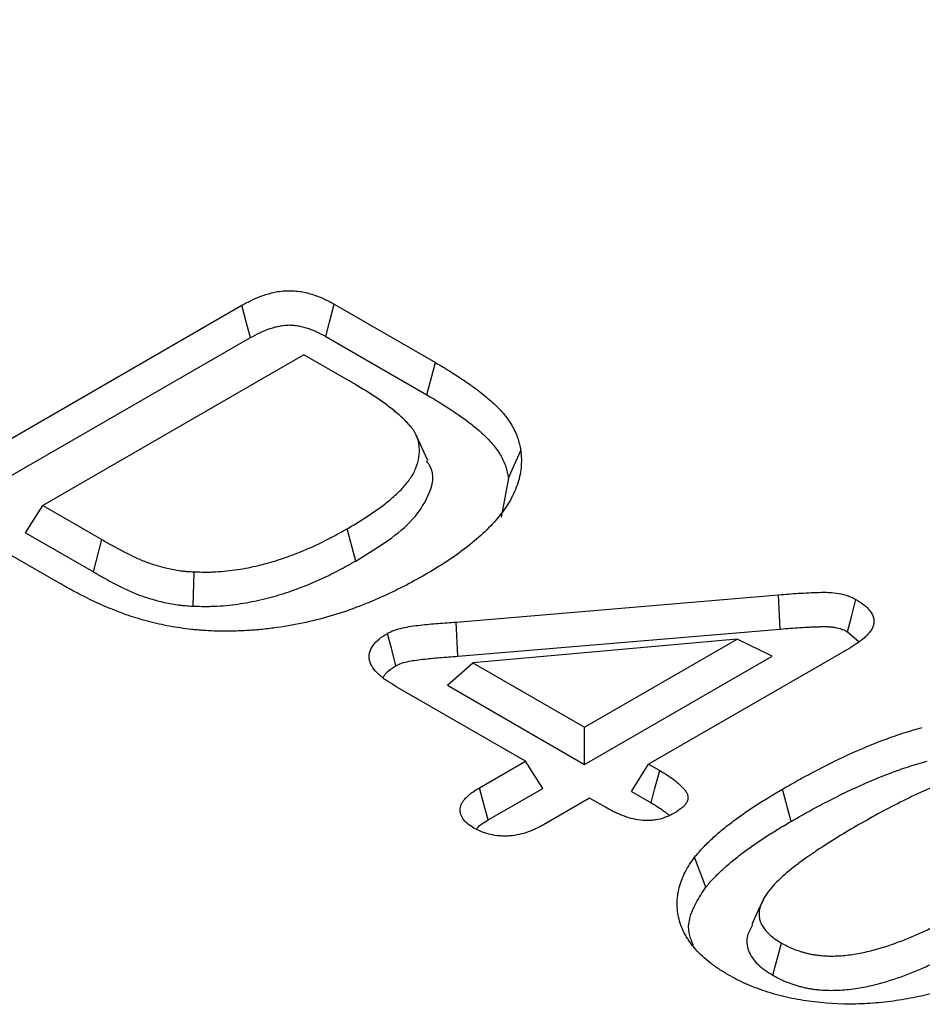
# Model space of a CAD drawing. Extents: x -140 to 2250, y -150 to 3120.
# Drawn here: x 1522 to 1562, y 2204 to 2247 of the extents above; entities that cross this region are included whole.
import ezdxf

# ---------------------------------------------------------------- set-up
doc = ezdxf.new("R2010")
doc.units = 0
doc.header["$LTSCALE"] = 50
doc.header["$MEASUREMENT"] = 0
doc.layers.get('DEFPOINTS').update_dxf_attribs({"linetype": 'CONTINUOUS'})
doc.layers.add('BEMASS', color=3, linetype='CONTINUOUS')
doc.layers.add('DUENN', color=4, linetype='CONTINUOUS')
doc.styles.add('BEMSTIL', font='simplex.shx', dxfattribs={"width": 0.8})
doc.dimstyles.new('BEMASS', dxfattribs={"dimscale": 10, "dimtxt": 3.5, "dimasz": 3.5, "dimexe": 1.4, "dimexo": 0, "dimgap": 2, "dimtad": 1, "dimtxsty": 'BEMSTIL', "dimcen": 3, "dimclrd": 3, "dimclre": 3, "dimclrt": 3, "dimadec": 0, "dimazin": 0, "dimtfac": 0.875, "dimtmove": 2, "dimatfit": 3, "dimfxl": 1, "dimtolj": 1, "dimlwd": 25, "dimlwe": 25, "dimarcsym": 0})

# ---------------------------------------------------------------- blocks, each defined once
blk = doc.blocks.new('*D6')
at = {"layer": 'BEMASS', "color": 3, "lineweight": 25}
for p, q in [((771.589, 2707.154), (820.261, 2791.467)), ((843.573, 2761.843), (1648.931, 2296.92)), ((1637.57, 2207.234), (1686.242, 2291.546))]:
    blk.add_line(p, q, dxfattribs=at)
at = {"layer": 'BEMASS', "color": 3}
for points in [[(846.49, 2766.895), (840.657, 2756.791), (813.262, 2779.342)], [(1651.847, 2301.972), (1646.015, 2291.868), (1679.243, 2279.422)]]:
    blk.add_solid(points, dxfattribs=at)
at = {"layer": 'DEFPOINTS', "color": 0}
for p in [(771.589, 2707.154), (1679.243, 2279.422), (1637.57, 2207.234)]:
    blk.add_point(p, dxfattribs=at)
at = {"layer": 'BEMASS', "color": 3, "insert": (1265.001, 2561.859), "char_height": 35, "attachment_point": 5, "rotation": 330.0027, "style": 'BEMSTIL'}
blk.add_mtext('\\A1;100', dxfattribs=at)

msp = doc.modelspace()

# ---------------------------------------------------------------- linework, layer by layer
at = {"layer": 'DUENN'}
for p, q in [((1520.009, 2227.854), (1532.231, 2234.909)), ((1536.291, 2234.956), (1540.732, 2232.392)), ((1520.391, 2226.437), (1532.604, 2233.488)), ((1535.918, 2233.535), (1540.351, 2230.975)), ((1534.951, 2232.73), (1523.477, 2226.106)), ((1537.217, 2231.422), (1534.951, 2232.73)), ((1540.351, 2230.975), (1540.732, 2232.392)), ((1540.403, 2228.082), (1539.887, 2229.202)), ((1543.95, 2227.301), (1543.63, 2225.595)), ((1522.72, 2224.906), (1523.477, 2226.106)), ((1523.477, 2226.106), (1526.078, 2224.604)), ((1524.177, 2222.702), (1519.773, 2225.245)), ((1537.232, 2223.661), (1536.855, 2225.081)), ((1522.72, 2224.906), (1525.701, 2223.185)), ((1525.701, 2223.185), (1526.078, 2224.604)), ((1530.087, 2221.679), (1530.124, 2223.187)), ((1541.645, 2220.98), (1555.816, 2222.177)), ((1555.891, 2220.671), (1555.816, 2222.177)), ((1541.719, 2219.474), (1541.645, 2220.98)), ((1541.719, 2219.474), (1555.891, 2220.671)), ((1554.003, 2220.232), (1542.383, 2219.191)), ((1547.291, 2216.358), (1554.003, 2220.232)), ((1555.539, 2219.482), (1554.003, 2220.232)), ((1558.844, 2220.549), (1559.352, 2220.126)), ((1558.945, 2219.836), (1550.106, 2214.733)), ((1547.291, 2214.721), (1555.539, 2219.482)), ((1541.259, 2218.203), (1542.383, 2219.191)), ((1542.383, 2219.191), (1547.291, 2216.358)), ((1544.693, 2214.858), (1538.963, 2218.166)), ((1541.259, 2218.203), (1547.291, 2214.721)), ((1547.291, 2214.721), (1547.291, 2216.358)), ((1542.667, 2213.688), (1544.693, 2214.858)), ((1545.45, 2213.658), (1544.693, 2214.858)), ((1549.349, 2213.533), (1550.106, 2214.733)), ((1550.106, 2214.733), (1550.596, 2214.45)), ((1543.051, 2212.273), (1545.45, 2213.658)), ((1547.508, 2213.233), (1545.481, 2212.063)), ((1548.205, 2212.831), (1547.508, 2213.233)), ((1549.349, 2213.533), (1550.213, 2213.034)), ((1556.37, 2212.214), (1555.992, 2213.632)), ((1555.566, 2205.445), (1555.944, 2206.863))]:
    msp.add_line(p, q, dxfattribs=at)
at = {"layer": 'DUENN', "flags": 128}
for points in [[(1532.604, 2233.488), (1532.438, 2234.121), (1532.231, 2234.909)], [(1535.918, 2233.535), (1536.084, 2234.168), (1536.291, 2234.956)], [(1543.95, 2227.301), (1544.217, 2227.914), (1544.484, 2228.528)], [(1558.844, 2220.549), (1559.031, 2221.26), (1559.219, 2221.97)], [(1539.001, 2219.058), (1538.813, 2219.768), (1538.625, 2220.478)], [(1550.213, 2213.034), (1550.369, 2213.611), (1550.596, 2214.45)], [(1543.051, 2212.273), (1542.879, 2212.906), (1542.667, 2213.688)], [(1552.617, 2209.314), (1552.373, 2209.977), (1552.129, 2210.64)], [(1555.15, 2208.783), (1554.894, 2208.228), (1554.638, 2207.673)]]:
    msp.add_lwpolyline(points, dxfattribs=at)
at = {"layer": 'DUENN'}
for points, knots in [([(1532.231, 2234.909), (1532.374, 2234.987), (1532.517, 2235.065), (1532.742, 2235.173), (1532.819, 2235.208), (1532.978, 2235.274), (1533.06, 2235.306), (1533.228, 2235.365), (1533.313, 2235.392), (1533.49, 2235.442), (1533.58, 2235.465), (1533.764, 2235.503), (1533.859, 2235.519), (1534.051, 2235.542), (1534.149, 2235.549), (1534.345, 2235.554), (1534.444, 2235.551), (1534.639, 2235.537), (1534.735, 2235.525), (1534.924, 2235.493), (1535.016, 2235.474), (1535.196, 2235.429), (1535.284, 2235.403), (1535.455, 2235.347), (1535.538, 2235.317), (1535.699, 2235.253), (1535.778, 2235.219), (1536.005, 2235.112), (1536.148, 2235.034), (1536.291, 2234.956)], [0, 0, 0, 0, 0.125, 0.125, 0.1875, 0.1875, 0.25, 0.25, 0.3125, 0.3125, 0.375, 0.375, 0.4375, 0.4375, 0.5, 0.5, 0.5625, 0.5625, 0.625, 0.625, 0.6875, 0.6875, 0.75, 0.75, 0.8125, 0.8125, 0.875, 0.875, 1, 1, 1, 1]), ([(1532.604, 2233.488), (1532.744, 2233.564), (1532.878, 2233.636), (1533.077, 2233.732), (1533.144, 2233.762), (1533.281, 2233.82), (1533.351, 2233.847), (1533.493, 2233.897), (1533.566, 2233.92), (1533.71, 2233.961), (1533.782, 2233.979), (1533.923, 2234.008), (1533.993, 2234.019), (1534.133, 2234.036), (1534.202, 2234.041), (1534.337, 2234.044), (1534.404, 2234.043), (1534.543, 2234.032), (1534.612, 2234.024), (1534.751, 2234.001), (1534.821, 2233.986), (1534.964, 2233.95), (1535.036, 2233.929), (1535.178, 2233.883), (1535.247, 2233.858), (1535.383, 2233.804), (1535.449, 2233.775), (1535.645, 2233.682), (1535.777, 2233.611), (1535.918, 2233.535)], [0.0017404, 0.0017404, 0.0017404, 0.0017404, 0.125, 0.125, 0.1875, 0.1875, 0.25, 0.25, 0.3125, 0.3125, 0.375, 0.375, 0.4375, 0.4375, 0.5, 0.5, 0.5625, 0.5625, 0.625, 0.625, 0.6875, 0.6875, 0.75, 0.75, 0.8125, 0.8125, 0.875, 0.875, 0.9982772, 0.9982772, 0.9982772, 0.9982772]), ([(1540.732, 2232.392), (1540.96, 2232.257), (1541.188, 2232.122), (1541.634, 2231.845), (1541.851, 2231.704), (1542.272, 2231.415), (1542.476, 2231.268), (1542.869, 2230.966), (1543.057, 2230.811), (1543.408, 2230.492), (1543.571, 2230.328), (1543.858, 2229.989), (1543.983, 2229.814), (1544.193, 2229.456), (1544.28, 2229.273), (1544.376, 2228.996), (1544.401, 2228.902), (1544.446, 2228.715), (1544.465, 2228.621), (1544.484, 2228.528)], [0, 0, 0, 0, 0.125, 0.125, 0.25, 0.25, 0.375, 0.375, 0.5, 0.5, 0.625, 0.625, 0.75, 0.75, 0.875, 0.875, 0.9375, 0.9375, 1, 1, 1, 1]), ([(1536.855, 2225.081), (1537.044, 2225.191), (1537.232, 2225.301), (1537.597, 2225.527), (1537.774, 2225.643), (1538.119, 2225.88), (1538.29, 2225.999), (1538.531, 2226.184), (1538.61, 2226.247), (1538.763, 2226.374), (1538.837, 2226.438), (1538.984, 2226.568), (1539.056, 2226.633), (1539.193, 2226.766), (1539.258, 2226.833), (1539.382, 2226.97), (1539.44, 2227.04), (1539.552, 2227.181), (1539.605, 2227.252), (1539.701, 2227.396), (1539.744, 2227.469), (1539.819, 2227.618), (1539.852, 2227.693), (1539.939, 2227.919), (1539.981, 2228.072), (1540.031, 2228.38), (1540.039, 2228.535), (1540.019, 2228.767), (1540.007, 2228.844), (1539.969, 2228.997), (1539.943, 2229.073), (1539.879, 2229.223), (1539.842, 2229.298), (1539.776, 2229.407), (1539.752, 2229.444), (1539.7, 2229.515), (1539.672, 2229.55), (1539.585, 2229.654), (1539.522, 2229.723), (1539.39, 2229.857), (1539.321, 2229.924), (1539.108, 2230.12), (1538.956, 2230.248), (1538.639, 2230.497), (1538.474, 2230.619), (1538.133, 2230.858), (1537.956, 2230.974), (1537.591, 2231.2), (1537.404, 2231.311), (1537.217, 2231.422)], [0, 0, 0, 0, 0.0625, 0.0625, 0.125, 0.125, 0.1875, 0.1875, 0.21875, 0.21875, 0.25, 0.25, 0.28125, 0.28125, 0.3125, 0.3125, 0.34375, 0.34375, 0.375, 0.375, 0.40625, 0.40625, 0.4375, 0.4375, 0.5, 0.5, 0.5625, 0.5625, 0.59375, 0.59375, 0.625, 0.625, 0.65625, 0.65625, 0.671875, 0.671875, 0.6875, 0.6875, 0.71875, 0.71875, 0.75, 0.75, 0.8125, 0.8125, 0.875, 0.875, 0.9375, 0.9375, 1, 1, 1, 1]), ([(1540.351, 2230.975), (1540.578, 2230.841), (1540.803, 2230.707), (1541.237, 2230.438), (1541.447, 2230.301), (1541.857, 2230.02), (1542.055, 2229.877), (1542.434, 2229.586), (1542.615, 2229.437), (1542.948, 2229.135), (1543.1, 2228.981), (1543.368, 2228.665), (1543.484, 2228.502), (1543.68, 2228.169), (1543.761, 2227.999), (1543.848, 2227.743), (1543.872, 2227.656), (1543.914, 2227.48), (1543.932, 2227.392), (1543.95, 2227.301)], [0.0004715, 0.0004715, 0.0004715, 0.0004715, 0.125, 0.125, 0.25, 0.25, 0.375, 0.375, 0.5, 0.5, 0.625, 0.625, 0.75, 0.75, 0.875, 0.875, 0.9375, 0.9375, 0.9979183, 0.9979183, 0.9979183, 0.9979183]), ([(1544.484, 2228.528), (1544.496, 2228.399), (1544.508, 2228.269), (1544.515, 2228.012), (1544.511, 2227.884), (1544.472, 2227.502), (1544.413, 2227.249), (1544.238, 2226.747), (1544.121, 2226.496), (1543.83, 2226.008), (1543.653, 2225.773), (1543.269, 2225.311), (1543.049, 2225.088), (1542.584, 2224.649), (1542.325, 2224.437), (1541.792, 2224.023), (1541.508, 2223.825), (1540.919, 2223.438), (1540.609, 2223.252), (1540.296, 2223.068)], [0, 0, 0, 0, 0.0625, 0.0625, 0.125, 0.125, 0.25, 0.25, 0.375, 0.375, 0.5, 0.5, 0.625, 0.625, 0.75, 0.75, 0.875, 0.875, 1, 1, 1, 1]), ([(1537.232, 2223.661), (1538.11, 2224.197), (1539.509, 2225.05), (1540.5, 2226.529), (1540.754, 2227.527), (1540.394, 2227.995), (1540.339, 2228.068)], [0, 0, 0, 0, 0.435846, 0.693839, 0.95256, 1, 1, 1, 1]), ([(1530.124, 2223.187), (1530.285, 2223.182), (1530.446, 2223.178), (1530.688, 2223.177), (1530.768, 2223.177), (1530.929, 2223.18), (1531.009, 2223.184), (1531.249, 2223.196), (1531.409, 2223.21), (1531.726, 2223.245), (1531.883, 2223.265), (1532.351, 2223.336), (1532.657, 2223.395), (1533.252, 2223.537), (1533.542, 2223.619), (1534.103, 2223.801), (1534.376, 2223.9), (1534.909, 2224.109), (1535.168, 2224.22), (1535.673, 2224.451), (1535.917, 2224.572), (1536.392, 2224.822), (1536.624, 2224.952), (1536.855, 2225.081)], [0, 0, 0, 0, 0.0625, 0.0625, 0.09375, 0.09375, 0.125, 0.125, 0.1875, 0.1875, 0.25, 0.25, 0.375, 0.375, 0.5, 0.5, 0.625, 0.625, 0.75, 0.75, 0.875, 0.875, 1, 1, 1, 1]), ([(1526.078, 2224.604), (1526.222, 2224.523), (1526.366, 2224.441), (1526.582, 2224.319), (1526.654, 2224.278), (1526.8, 2224.197), (1526.873, 2224.158), (1527.023, 2224.079), (1527.098, 2224.041), (1527.25, 2223.964), (1527.326, 2223.925), (1527.48, 2223.85), (1527.559, 2223.814), (1527.719, 2223.743), (1527.801, 2223.708), (1528.05, 2223.609), (1528.224, 2223.549), (1528.58, 2223.44), (1528.764, 2223.39), (1529.044, 2223.324), (1529.138, 2223.303), (1529.33, 2223.266), (1529.427, 2223.25), (1529.574, 2223.23), (1529.624, 2223.224), (1529.723, 2223.214), (1529.773, 2223.209), (1529.923, 2223.198), (1530.023, 2223.192), (1530.124, 2223.187)], [0, 0, 0, 0, 0.125, 0.125, 0.1875, 0.1875, 0.25, 0.25, 0.3125, 0.3125, 0.375, 0.375, 0.4375, 0.4375, 0.5, 0.5, 0.625, 0.625, 0.75, 0.75, 0.8125, 0.8125, 0.875, 0.875, 0.90625, 0.90625, 0.9375, 0.9375, 1, 1, 1, 1]), ([(1530.087, 2221.679), (1530.091, 2221.678), (1530.095, 2221.678), (1530.099, 2221.678), (1530.26, 2221.674), (1530.428, 2221.669), (1530.689, 2221.668), (1530.777, 2221.668), (1530.957, 2221.672), (1531.049, 2221.676), (1531.318, 2221.69), (1531.494, 2221.705), (1531.839, 2221.743), (1532.007, 2221.765), (1532.509, 2221.84), (1532.839, 2221.904), (1533.478, 2222.056), (1533.788, 2222.145), (1534.381, 2222.337), (1534.666, 2222.44), (1535.221, 2222.658), (1535.491, 2222.773), (1536.015, 2223.014), (1536.271, 2223.14), (1536.761, 2223.398), (1536.996, 2223.53), (1537.227, 2223.659), (1537.229, 2223.66), (1537.23, 2223.661), (1537.232, 2223.661)], [-0.001656, -0.001656, -0.001656, -0.001656, 0, 0, 0, 0.0625, 0.0625, 0.09375, 0.09375, 0.125, 0.125, 0.1875, 0.1875, 0.25, 0.25, 0.375, 0.375, 0.5, 0.5, 0.625, 0.625, 0.75, 0.75, 0.875, 0.875, 1, 1, 1, 1.000772, 1.000772, 1.000772, 1.000772]), ([(1525.701, 2223.185), (1525.702, 2223.185), (1525.702, 2223.185), (1525.703, 2223.184), (1525.847, 2223.102), (1525.99, 2223.021), (1526.208, 2222.898), (1526.281, 2222.856), (1526.433, 2222.773), (1526.511, 2222.73), (1526.667, 2222.649), (1526.744, 2222.609), (1526.898, 2222.531), (1526.977, 2222.492), (1527.141, 2222.412), (1527.226, 2222.372), (1527.4, 2222.295), (1527.489, 2222.257), (1527.764, 2222.148), (1527.956, 2222.081), (1528.346, 2221.962), (1528.544, 2221.908), (1528.851, 2221.836), (1528.954, 2221.813), (1529.173, 2221.771), (1529.288, 2221.752), (1529.461, 2221.728), (1529.519, 2221.721), (1529.636, 2221.709), (1529.694, 2221.704), (1529.866, 2221.69), (1529.973, 2221.685), (1530.074, 2221.679), (1530.078, 2221.679), (1530.082, 2221.679), (1530.087, 2221.679)], [-0.000433, -0.000433, -0.000433, -0.000433, 0, 0, 0, 0.125, 0.125, 0.1875, 0.1875, 0.25, 0.25, 0.3125, 0.3125, 0.375, 0.375, 0.4375, 0.4375, 0.5, 0.5, 0.625, 0.625, 0.75, 0.75, 0.8125, 0.8125, 0.875, 0.875, 0.90625, 0.90625, 0.9375, 0.9375, 1, 1, 1, 1.002647, 1.002647, 1.002647, 1.002647]), ([(1540.296, 2223.068), (1539.98, 2222.89), (1539.664, 2222.713), (1539.008, 2222.374), (1538.67, 2222.211), (1538.145, 2221.979), (1537.968, 2221.904), (1537.609, 2221.756), (1537.427, 2221.685), (1536.873, 2221.477), (1536.492, 2221.348), (1535.707, 2221.117), (1535.303, 2221.016), (1534.474, 2220.842), (1534.051, 2220.77), (1533.407, 2220.686), (1533.19, 2220.662), (1532.755, 2220.623), (1532.536, 2220.608), (1532.207, 2220.591), (1532.097, 2220.587), (1531.877, 2220.58), (1531.767, 2220.579), (1531.437, 2220.576), (1531.217, 2220.579), (1530.997, 2220.582)], [0, 0, 0, 0, 0.125, 0.125, 0.25, 0.25, 0.3125, 0.3125, 0.375, 0.375, 0.5, 0.5, 0.625, 0.625, 0.75, 0.75, 0.8125, 0.8125, 0.875, 0.875, 0.90625, 0.90625, 0.9375, 0.9375, 1, 1, 1, 1]), ([(1530.997, 2220.582), (1530.832, 2220.59), (1530.668, 2220.599), (1530.422, 2220.617), (1530.34, 2220.623), (1530.177, 2220.638), (1530.095, 2220.647), (1529.852, 2220.674), (1529.691, 2220.694), (1529.37, 2220.741), (1529.211, 2220.767), (1528.74, 2220.855), (1528.432, 2220.926), (1527.981, 2221.043), (1527.831, 2221.084), (1527.537, 2221.171), (1527.392, 2221.217), (1527.108, 2221.315), (1526.969, 2221.366), (1526.693, 2221.471), (1526.557, 2221.525), (1526.154, 2221.691), (1525.892, 2221.808), (1525.384, 2222.052), (1525.136, 2222.178), (1524.65, 2222.436), (1524.413, 2222.569), (1524.177, 2222.702)], [0, 0, 0, 0, 0.0625, 0.0625, 0.09375, 0.09375, 0.125, 0.125, 0.1875, 0.1875, 0.25, 0.25, 0.375, 0.375, 0.4375, 0.4375, 0.5, 0.5, 0.5625, 0.5625, 0.625, 0.625, 0.75, 0.75, 0.875, 0.875, 1, 1, 1, 1]), ([(1555.816, 2222.177), (1556.11, 2222.201), (1556.404, 2222.224), (1556.994, 2222.262), (1557.29, 2222.276), (1557.735, 2222.288), (1557.883, 2222.29), (1558.177, 2222.278), (1558.323, 2222.263), (1558.608, 2222.211), (1558.742, 2222.176), (1558.994, 2222.086), (1559.107, 2222.028), (1559.219, 2221.97)], [0, 0, 0, 0, 0.25, 0.25, 0.5, 0.5, 0.625, 0.625, 0.75, 0.75, 0.875, 0.875, 1, 1, 1, 1]), ([(1559.219, 2221.97), (1559.34, 2221.895), (1559.461, 2221.821), (1559.62, 2221.698), (1559.669, 2221.656), (1559.758, 2221.568), (1559.799, 2221.522), (1559.906, 2221.382), (1559.959, 2221.283), (1560.001, 2221.132), (1560.009, 2221.081), (1560.012, 2220.978), (1560.007, 2220.927), (1559.984, 2220.826), (1559.966, 2220.776), (1559.92, 2220.677), (1559.891, 2220.629), (1559.824, 2220.534), (1559.786, 2220.488), (1559.704, 2220.397), (1559.66, 2220.353), (1559.567, 2220.266), (1559.517, 2220.224), (1559.413, 2220.141), (1559.359, 2220.101), (1559.188, 2219.984), (1559.066, 2219.91), (1558.945, 2219.836)], [0, 0, 0, 0, 0.125, 0.125, 0.1875, 0.1875, 0.25, 0.25, 0.375, 0.375, 0.4375, 0.4375, 0.5, 0.5, 0.5625, 0.5625, 0.625, 0.625, 0.6875, 0.6875, 0.75, 0.75, 0.8125, 0.8125, 0.875, 0.875, 1, 1, 1, 1]), ([(1538.625, 2220.478), (1538.674, 2220.504), (1538.724, 2220.529), (1538.828, 2220.578), (1538.881, 2220.6), (1539.051, 2220.661), (1539.172, 2220.694), (1539.544, 2220.778), (1539.805, 2220.814), (1540.197, 2220.858), (1540.328, 2220.872), (1540.59, 2220.898), (1540.722, 2220.909), (1540.986, 2220.93), (1541.118, 2220.94), (1541.382, 2220.96), (1541.514, 2220.97), (1541.645, 2220.98)], [0, 0, 0, 0, 0.0625, 0.0625, 0.125, 0.125, 0.25, 0.25, 0.5, 0.5, 0.625, 0.625, 0.75, 0.75, 0.875, 0.875, 1, 1, 1, 1]), ([(1555.891, 2220.671), (1556.185, 2220.695), (1556.472, 2220.718), (1556.9, 2220.745), (1557.041, 2220.753), (1557.254, 2220.763), (1557.325, 2220.766), (1557.468, 2220.771), (1557.541, 2220.773), (1557.681, 2220.777), (1557.748, 2220.779), (1557.874, 2220.779), (1557.933, 2220.778), (1558.047, 2220.773), (1558.102, 2220.77), (1558.207, 2220.758), (1558.257, 2220.751), (1558.406, 2220.724), (1558.503, 2220.699), (1558.608, 2220.661), (1558.627, 2220.653), (1558.668, 2220.636), (1558.689, 2220.626), (1558.752, 2220.597), (1558.796, 2220.574), (1558.844, 2220.549)], [0.0004984, 0.0004984, 0.0004984, 0.0004984, 0.25, 0.25, 0.375, 0.375, 0.4375, 0.4375, 0.5, 0.5, 0.5625, 0.5625, 0.625, 0.625, 0.6875, 0.6875, 0.75, 0.75, 0.875, 0.875, 0.90625, 0.90625, 0.9375, 0.9375, 0.9932981, 0.9932981, 0.9932981, 0.9932981]), ([(1538.963, 2218.166), (1538.833, 2218.246), (1538.702, 2218.326), (1538.518, 2218.452), (1538.459, 2218.495), (1538.346, 2218.584), (1538.293, 2218.629), (1538.142, 2218.77), (1538.055, 2218.868), (1537.919, 2219.073), (1537.869, 2219.181), (1537.831, 2219.344), (1537.824, 2219.399), (1537.822, 2219.509), (1537.828, 2219.564), (1537.864, 2219.728), (1537.912, 2219.835), (1538.053, 2220.04), (1538.146, 2220.137), (1538.367, 2220.316), (1538.496, 2220.397), (1538.625, 2220.478)], [0, 0, 0, 0, 0.125, 0.125, 0.1875, 0.1875, 0.25, 0.25, 0.375, 0.375, 0.5, 0.5, 0.5625, 0.5625, 0.625, 0.625, 0.75, 0.75, 0.875, 0.875, 1, 1, 1, 1]), ([(1539.001, 2219.058), (1539.042, 2219.079), (1539.08, 2219.098), (1539.152, 2219.132), (1539.183, 2219.145), (1539.296, 2219.186), (1539.391, 2219.212), (1539.692, 2219.28), (1539.922, 2219.312), (1540.293, 2219.355), (1540.423, 2219.368), (1540.675, 2219.393), (1540.798, 2219.404), (1541.054, 2219.424), (1541.187, 2219.434), (1541.452, 2219.454), (1541.584, 2219.464), (1541.716, 2219.474), (1541.717, 2219.474), (1541.718, 2219.474), (1541.719, 2219.474)], [0.0085547, 0.0085547, 0.0085547, 0.0085547, 0.0625, 0.0625, 0.125, 0.125, 0.25, 0.25, 0.5, 0.5, 0.625, 0.625, 0.75, 0.75, 0.875, 0.875, 1, 1, 1, 1.0010845, 1.0010845, 1.0010845, 1.0010845]), ([(1538.457, 2218.547), (1538.475, 2218.591), (1538.535, 2218.743), (1538.763, 2218.907), (1538.946, 2219.023), (1539.001, 2219.058)], [0, 0, 0, 0, 0.21923, 0.7668385, 1, 1, 1, 1]), ([(1555.992, 2213.632), (1556.222, 2213.763), (1556.452, 2213.894), (1556.918, 2214.153), (1557.155, 2214.281), (1557.874, 2214.657), (1558.362, 2214.902), (1559.375, 2215.369), (1559.896, 2215.591), (1560.71, 2215.898), (1560.985, 2215.996), (1561.549, 2216.178), (1561.842, 2216.258), (1562.135, 2216.338)], [0, 0, 0, 0, 0.125, 0.125, 0.25, 0.25, 0.5, 0.5, 0.75, 0.75, 0.875, 0.875, 1, 1, 1, 1]), ([(1556.37, 2212.214), (1556.6, 2212.344), (1556.827, 2212.474), (1557.285, 2212.729), (1557.518, 2212.854), (1557.991, 2213.101), (1558.23, 2213.224), (1558.712, 2213.463), (1558.955, 2213.58), (1559.697, 2213.923), (1560.205, 2214.139), (1560.993, 2214.436), (1561.26, 2214.532), (1561.661, 2214.66), (1561.794, 2214.701), (1562.068, 2214.779), (1562.207, 2214.817), (1562.349, 2214.855)], [0.0004611, 0.0004611, 0.0004611, 0.0004611, 0.125, 0.125, 0.25, 0.25, 0.375, 0.375, 0.5, 0.5, 0.75, 0.75, 0.875, 0.875, 0.9375, 0.9375, 0.9979929, 0.9979929, 0.9979929, 0.9979929]), ([(1568.261, 2214.001), (1568.098, 2214.089), (1567.935, 2214.176), (1567.575, 2214.323), (1567.384, 2214.387), (1566.977, 2214.492), (1566.76, 2214.529), (1566.322, 2214.573), (1566.095, 2214.582), (1565.427, 2214.56), (1564.989, 2214.488), (1564.377, 2214.34), (1564.18, 2214.283), (1563.79, 2214.163), (1563.598, 2214.1), (1563.032, 2213.898), (1562.67, 2213.749), (1561.965, 2213.441), (1561.622, 2213.281), (1560.953, 2212.95), (1560.625, 2212.779), (1559.982, 2212.429), (1559.666, 2212.25), (1559.351, 2212.071)], [0, 0, 0, 0, 0.0625, 0.0625, 0.125, 0.125, 0.1875, 0.1875, 0.25, 0.25, 0.375, 0.375, 0.4375, 0.4375, 0.5, 0.5, 0.625, 0.625, 0.75, 0.75, 0.875, 0.875, 1, 1, 1, 1]), ([(1550.596, 2214.45), (1550.815, 2214.317), (1551.035, 2214.183), (1551.276, 2214), (1551.322, 2213.963), (1551.411, 2213.886), (1551.453, 2213.847), (1551.515, 2213.788), (1551.535, 2213.768), (1551.574, 2213.728), (1551.593, 2213.708), (1551.65, 2213.647), (1551.685, 2213.606), (1551.748, 2213.522), (1551.775, 2213.478), (1551.816, 2213.389), (1551.83, 2213.343), (1551.838, 2213.274), (1551.838, 2213.251), (1551.835, 2213.205), (1551.83, 2213.182), (1551.812, 2213.114), (1551.792, 2213.069), (1551.738, 2212.982), (1551.705, 2212.94), (1551.628, 2212.859), (1551.585, 2212.82), (1551.444, 2212.709), (1551.337, 2212.641), (1551.229, 2212.573)], [0, 0, 0, 0, 0.25, 0.25, 0.3125, 0.3125, 0.375, 0.375, 0.40625, 0.40625, 0.4375, 0.4375, 0.5, 0.5, 0.5625, 0.5625, 0.625, 0.625, 0.65625, 0.65625, 0.6875, 0.6875, 0.75, 0.75, 0.8125, 0.8125, 0.875, 0.875, 1, 1, 1, 1]), ([(1542.42, 2211.921), (1542.323, 2211.983), (1542.225, 2212.045), (1542.059, 2212.182), (1541.991, 2212.257), (1541.888, 2212.413), (1541.852, 2212.495), (1541.816, 2212.661), (1541.815, 2212.745), (1541.841, 2212.87), (1541.854, 2212.911), (1541.889, 2212.993), (1541.91, 2213.033), (1541.986, 2213.15), (1542.051, 2213.226), (1542.162, 2213.334), (1542.201, 2213.369), (1542.285, 2213.437), (1542.329, 2213.47), (1542.468, 2213.566), (1542.567, 2213.627), (1542.667, 2213.688)], [0, 0, 0, 0, 0.125, 0.125, 0.25, 0.25, 0.375, 0.375, 0.5, 0.5, 0.5625, 0.5625, 0.625, 0.625, 0.75, 0.75, 0.8125, 0.8125, 0.875, 0.875, 1, 1, 1, 1]), ([(1552.129, 2210.64), (1552.188, 2210.71), (1552.247, 2210.78), (1552.369, 2210.92), (1552.431, 2210.989), (1552.561, 2211.126), (1552.628, 2211.194), (1552.766, 2211.329), (1552.836, 2211.395), (1553.052, 2211.594), (1553.201, 2211.725), (1553.512, 2211.98), (1553.673, 2212.106), (1554.002, 2212.354), (1554.171, 2212.476), (1554.519, 2212.716), (1554.697, 2212.833), (1555.057, 2213.067), (1555.239, 2213.182), (1555.612, 2213.409), (1555.802, 2213.52), (1555.992, 2213.632)], [0, 0, 0, 0, 0.0625, 0.0625, 0.125, 0.125, 0.1875, 0.1875, 0.25, 0.25, 0.375, 0.375, 0.5, 0.5, 0.625, 0.625, 0.75, 0.75, 0.875, 0.875, 1, 1, 1, 1]), ([(1551.229, 2212.573), (1551.121, 2212.516), (1551.014, 2212.459), (1550.777, 2212.362), (1550.646, 2212.321), (1550.44, 2212.279), (1550.369, 2212.268), (1550.226, 2212.253), (1550.153, 2212.249), (1549.934, 2212.246), (1549.788, 2212.257), (1549.506, 2212.301), (1549.371, 2212.334), (1549.112, 2212.411), (1548.988, 2212.456), (1548.809, 2212.528), (1548.75, 2212.553), (1548.636, 2212.605), (1548.58, 2212.632), (1548.416, 2212.715), (1548.31, 2212.773), (1548.205, 2212.831)], [0, 0, 0, 0, 0.125, 0.125, 0.25, 0.25, 0.3125, 0.3125, 0.375, 0.375, 0.5, 0.5, 0.625, 0.625, 0.75, 0.75, 0.8125, 0.8125, 0.875, 0.875, 1, 1, 1, 1]), ([(1550.213, 2213.034), (1550.43, 2212.902), (1550.633, 2212.778), (1550.844, 2212.617), (1550.884, 2212.585), (1550.956, 2212.523), (1550.989, 2212.494), (1551.021, 2212.463)], [0.001803, 0.001803, 0.001803, 0.001803, 0.25, 0.25, 0.3125, 0.3125, 0.3668519, 0.3668519, 0.3668519, 0.3668519]), ([(1545.481, 2212.063), (1545.375, 2212.006), (1545.269, 2211.948), (1545.103, 2211.867), (1545.046, 2211.841), (1544.929, 2211.791), (1544.868, 2211.768), (1544.559, 2211.657), (1544.282, 2211.594), (1543.921, 2211.567), (1543.848, 2211.564), (1543.702, 2211.565), (1543.629, 2211.568), (1543.413, 2211.584), (1543.27, 2211.605), (1543, 2211.669), (1542.873, 2211.71), (1542.637, 2211.809), (1542.528, 2211.865), (1542.42, 2211.921)], [0, 0, 0, 0, 0.125, 0.125, 0.1875, 0.1875, 0.25, 0.25, 0.5, 0.5, 0.5625, 0.5625, 0.625, 0.625, 0.75, 0.75, 0.875, 0.875, 1, 1, 1, 1]), ([(1542.537, 2211.867), (1542.564, 2211.904), (1542.677, 2212.06), (1542.889, 2212.181), (1543.051, 2212.273)], [0, 0, 0, 0, 0.2364663, 1, 1, 1, 1]), ([(1552.617, 2209.314), (1552.674, 2209.381), (1552.73, 2209.447), (1552.845, 2209.579), (1552.904, 2209.645), (1553.027, 2209.775), (1553.091, 2209.839), (1553.224, 2209.969), (1553.292, 2210.034), (1553.501, 2210.226), (1553.644, 2210.352), (1553.944, 2210.599), (1554.102, 2210.721), (1554.422, 2210.963), (1554.585, 2211.081), (1554.924, 2211.314), (1555.1, 2211.43), (1555.454, 2211.66), (1555.631, 2211.772), (1555.995, 2211.993), (1556.181, 2212.103), (1556.37, 2212.214)], [0.0027381, 0.0027381, 0.0027381, 0.0027381, 0.0625, 0.0625, 0.125, 0.125, 0.1875, 0.1875, 0.25, 0.25, 0.375, 0.375, 0.5, 0.5, 0.625, 0.625, 0.75, 0.75, 0.875, 0.875, 0.9994487, 0.9994487, 0.9994487, 0.9994487]), ([(1559.351, 2212.071), (1559.034, 2211.888), (1558.721, 2211.703), (1558.109, 2211.325), (1557.807, 2211.135), (1557.367, 2210.841), (1557.224, 2210.742), (1556.939, 2210.542), (1556.799, 2210.44), (1556.393, 2210.131), (1556.133, 2209.921), (1555.663, 2209.483), (1555.45, 2209.254), (1555.205, 2208.89), (1555.137, 2208.767), (1555.027, 2208.515), (1554.985, 2208.386), (1554.962, 2208.192), (1554.961, 2208.128), (1554.969, 2207.999), (1554.977, 2207.934), (1555.011, 2207.805), (1555.038, 2207.742), (1555.1, 2207.618), (1555.137, 2207.557), (1555.267, 2207.379), (1555.381, 2207.265), (1555.574, 2207.106), (1555.641, 2207.055), (1555.788, 2206.957), (1555.866, 2206.91), (1555.944, 2206.863)], [0, 0, 0, 0, 0.125, 0.125, 0.25, 0.25, 0.3125, 0.3125, 0.375, 0.375, 0.5, 0.5, 0.625, 0.625, 0.6875, 0.6875, 0.75, 0.75, 0.78125, 0.78125, 0.8125, 0.8125, 0.84375, 0.84375, 0.875, 0.875, 0.9375, 0.9375, 0.96875, 0.96875, 1, 1, 1, 1]), ([(1553.6, 2205.467), (1553.461, 2205.551), (1553.323, 2205.636), (1553.056, 2205.81), (1552.929, 2205.901), (1552.688, 2206.087), (1552.575, 2206.184), (1552.362, 2206.382), (1552.262, 2206.483), (1552.126, 2206.639), (1552.083, 2206.691), (1552, 2206.797), (1551.96, 2206.851), (1551.883, 2206.958), (1551.846, 2207.012), (1551.776, 2207.122), (1551.744, 2207.177), (1551.653, 2207.343), (1551.602, 2207.456), (1551.513, 2207.683), (1551.475, 2207.797), (1551.415, 2208.027), (1551.393, 2208.143), (1551.363, 2208.375), (1551.356, 2208.491), (1551.359, 2208.84), (1551.393, 2209.073), (1551.483, 2209.418), (1551.52, 2209.533), (1551.609, 2209.76), (1551.66, 2209.872), (1551.774, 2210.096), (1551.837, 2210.206), (1551.976, 2210.424), (1552.053, 2210.532), (1552.129, 2210.64)], [0, 0, 0, 0, 0.0625, 0.0625, 0.125, 0.125, 0.1875, 0.1875, 0.25, 0.25, 0.28125, 0.28125, 0.3125, 0.3125, 0.34375, 0.34375, 0.375, 0.375, 0.4375, 0.4375, 0.5, 0.5, 0.5625, 0.5625, 0.625, 0.625, 0.75, 0.75, 0.8125, 0.8125, 0.875, 0.875, 0.9375, 0.9375, 1, 1, 1, 1]), ([(1552.074, 2206.772), (1552.003, 2206.932), (1551.734, 2207.541), (1552.041, 2208.432), (1552.469, 2209.088), (1552.617, 2209.314)], [0, 0, 0, 0, 0.189359, 0.720366, 1, 1, 1, 1]), ([(1555.944, 2206.863), (1556.026, 2206.818), (1556.108, 2206.772), (1556.236, 2206.707), (1556.28, 2206.686), (1556.369, 2206.646), (1556.415, 2206.626), (1556.554, 2206.57), (1556.651, 2206.535), (1556.8, 2206.487), (1556.85, 2206.471), (1556.951, 2206.442), (1557.002, 2206.427), (1557.107, 2206.402), (1557.16, 2206.39), (1557.268, 2206.369), (1557.322, 2206.36), (1557.432, 2206.342), (1557.487, 2206.334), (1557.598, 2206.319), (1557.653, 2206.313), (1557.821, 2206.297), (1557.935, 2206.293), (1558.162, 2206.289), (1558.276, 2206.291), (1558.616, 2206.305), (1558.841, 2206.329), (1559.282, 2206.394), (1559.498, 2206.435), (1560.133, 2206.578), (1560.536, 2206.703), (1561.113, 2206.912), (1561.301, 2206.986), (1561.67, 2207.139), (1561.853, 2207.217), (1562.212, 2207.377), (1562.39, 2207.459), (1562.741, 2207.626), (1562.915, 2207.71), (1563.258, 2207.882), (1563.428, 2207.969), (1563.762, 2208.147), (1563.927, 2208.237), (1564.258, 2208.416), (1564.424, 2208.506), (1564.749, 2208.689), (1564.91, 2208.782), (1565.071, 2208.875)], [0, 0, 0, 0, 0.03125, 0.03125, 0.046875, 0.046875, 0.0625, 0.0625, 0.09375, 0.09375, 0.109375, 0.109375, 0.125, 0.125, 0.140625, 0.140625, 0.15625, 0.15625, 0.171875, 0.171875, 0.1875, 0.1875, 0.21875, 0.21875, 0.25, 0.25, 0.3125, 0.3125, 0.375, 0.375, 0.5, 0.5, 0.5625, 0.5625, 0.625, 0.625, 0.6875, 0.6875, 0.75, 0.75, 0.8125, 0.8125, 0.875, 0.875, 0.9375, 0.9375, 1, 1, 1, 1]), ([(1554.675, 2207.667), (1554.587, 2207.51), (1554.381, 2207.141), (1554.434, 2206.519), (1554.851, 2205.91), (1555.336, 2205.594), (1555.566, 2205.445)], [0, 0, 0, 0, 0.2047106, 0.478822, 0.7534131, 1, 1, 1, 1]), ([(1555.566, 2205.445), (1555.568, 2205.443), (1555.571, 2205.442), (1555.573, 2205.441), (1555.655, 2205.395), (1555.743, 2205.346), (1555.89, 2205.272), (1555.942, 2205.247), (1556.046, 2205.199), (1556.1, 2205.177), (1556.264, 2205.11), (1556.377, 2205.07), (1556.543, 2205.016), (1556.599, 2204.999), (1556.717, 2204.964), (1556.779, 2204.947), (1556.909, 2204.915), (1556.977, 2204.9), (1557.107, 2204.874), (1557.171, 2204.863), (1557.296, 2204.843), (1557.357, 2204.834), (1557.488, 2204.817), (1557.556, 2204.809), (1557.767, 2204.79), (1557.904, 2204.784), (1558.165, 2204.78), (1558.297, 2204.782), (1558.694, 2204.799), (1558.949, 2204.826), (1559.437, 2204.898), (1559.674, 2204.943), (1560.368, 2205.1), (1560.799, 2205.234), (1561.408, 2205.455), (1561.605, 2205.532), (1561.988, 2205.69), (1562.174, 2205.77), (1562.544, 2205.935), (1562.726, 2206.019), (1563.083, 2206.188), (1563.261, 2206.274), (1563.613, 2206.45), (1563.787, 2206.54), (1564.128, 2206.721), (1564.293, 2206.812), (1564.625, 2206.992), (1564.793, 2207.083), (1565.125, 2207.27), (1565.288, 2207.363), (1565.449, 2207.456), (1565.449, 2207.456), (1565.449, 2207.456), (1565.45, 2207.457)], [-0.000883, -0.000883, -0.000883, -0.000883, 0, 0, 0, 0.03125, 0.03125, 0.046875, 0.046875, 0.0625, 0.0625, 0.09375, 0.09375, 0.109375, 0.109375, 0.125, 0.125, 0.140625, 0.140625, 0.15625, 0.15625, 0.171875, 0.171875, 0.1875, 0.1875, 0.21875, 0.21875, 0.25, 0.25, 0.3125, 0.3125, 0.375, 0.375, 0.5, 0.5, 0.5625, 0.5625, 0.625, 0.625, 0.6875, 0.6875, 0.75, 0.75, 0.8125, 0.8125, 0.875, 0.875, 0.9375, 0.9375, 1, 1, 1, 1.000144, 1.000144, 1.000144, 1.000144]), ([(1567.875, 2206.994), (1567.634, 2206.857), (1567.392, 2206.72), (1566.902, 2206.449), (1566.654, 2206.316), (1566.149, 2206.055), (1565.892, 2205.927), (1565.369, 2205.678), (1565.103, 2205.557), (1564.561, 2205.322), (1564.285, 2205.208), (1563.859, 2205.048), (1563.715, 2204.996), (1563.422, 2204.897), (1563.274, 2204.85), (1562.973, 2204.759), (1562.821, 2204.716), (1562.514, 2204.633), (1562.359, 2204.593), (1562.045, 2204.52), (1561.885, 2204.487), (1561.565, 2204.423), (1561.403, 2204.393), (1561.242, 2204.364)], [0, 0, 0, 0, 0.125, 0.125, 0.25, 0.25, 0.375, 0.375, 0.5, 0.5, 0.625, 0.625, 0.6875, 0.6875, 0.75, 0.75, 0.8125, 0.8125, 0.875, 0.875, 0.9375, 0.9375, 1, 1, 1, 1]), ([(1561.242, 2204.364), (1560.906, 2204.317), (1560.57, 2204.271), (1559.891, 2204.205), (1559.547, 2204.185), (1558.512, 2204.167), (1557.82, 2204.209), (1556.814, 2204.349), (1556.484, 2204.408), (1555.843, 2204.553), (1555.531, 2204.64), (1554.933, 2204.838), (1554.649, 2204.951), (1554.238, 2205.133), (1554.104, 2205.195), (1553.846, 2205.328), (1553.723, 2205.397), (1553.6, 2205.467)], [0, 0, 0, 0, 0.125, 0.125, 0.25, 0.25, 0.5, 0.5, 0.625, 0.625, 0.75, 0.75, 0.875, 0.875, 0.9375, 0.9375, 1, 1, 1, 1])]:
    msp.add_open_spline(points, degree=3, knots=knots, dxfattribs=at)

# ---------------------------------------------------------------- dimensions: what is measured, and where the dimension line sits
at = {"layer": 'BEMASS'}
dim = msp.add_aligned_dim(p1=(771.589, 2707.154), p2=(1637.57, 2207.234), distance=83.353, dimstyle='BEMASS', override={"dimdec": 0, "dimlfac": 0.1}, dxfattribs=at)
dim.commit()
dim.dimension.update_dxf_attribs({"geometry": '*D6', "text_midpoint": (1265.001, 2561.859)})

doc.saveas('drawing.dxf')
